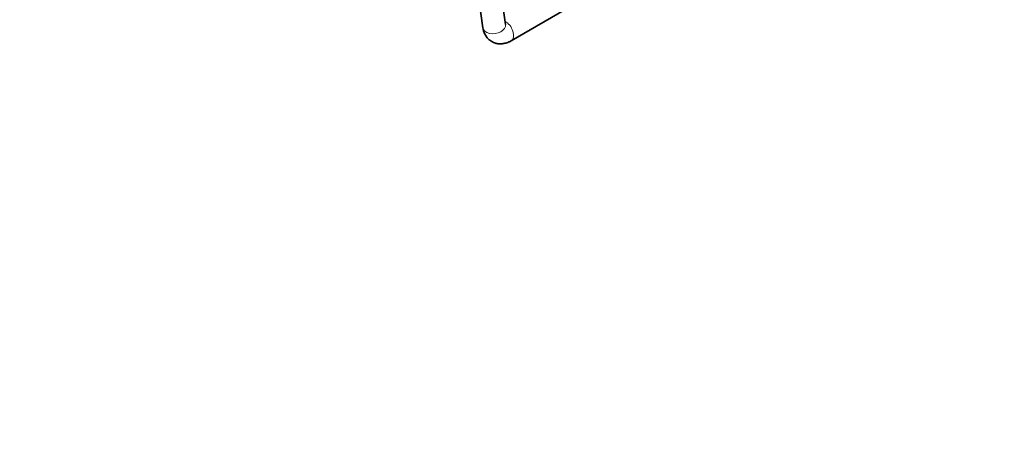
# Model space of a CAD drawing. Units: millimetres. Extents: x 0 to 2449, y 0 to 2760.
# Drawn here: x 1463 to 2068, y 0 to 267 of the extents above; entities that cross this region are included whole.
import ezdxf
from ezdxf import colors
from ezdxf.entities.mleader import LeaderData, LeaderLine
from ezdxf.math import Vec2, Vec3

# ---------------------------------------------------------------- set-up
doc = ezdxf.new("R2010")
doc.units = ezdxf.units.MM
doc.layers.add('DV6_Défaut', color=7, linetype='Continuous')
doc.layers.add('Défaut', color=7, linetype='Continuous')

# ---------------------------------------------------------------- blocks, each defined once
blk = doc.blocks.new('_DOT')
at = {"color": 0}
blk.add_line((0, 0), (-1, 0), dxfattribs=at)
at = {"color": 0, "const_width": 0.333}
blk.add_lwpolyline([(-0.1665, 0, 1), (0.1665, 0, 1)], format="xyb", close=True, dxfattribs=at)
blk = doc.blocks.new('SE5')
at = {"layer": 'DV6_Défaut', "color": 7, "linetype": 'Continuous', "lineweight": 35}
for p, q in [((1761.44, 263.89), (1740.41, 412.99)), ((1727.09, 407.19), (1747.57, 261.94)), ((1765, 253.94), (1801.34, 274.92))]:
    blk.add_line(p, q, dxfattribs=at)
at = {"layer": 'DV6_Défaut', "color": 7, "linetype": 'Continuous', "lineweight": 18}
for centre, major_axis, ratio, start_param, end_param in [((1754.5, 262.91), (-6.93, -0.98), 0.656884, 0, 3.141593), ((1761.5, 260), (3.5, -6.06), 0.57735, 0, 2.425829), ((1761.5, 260), (3.5, -6.06), 0.57735, 6.282611, 6.283185)]:
    blk.add_ellipse(centre, major_axis=major_axis, ratio=ratio, start_param=start_param, end_param=end_param, dxfattribs=at)
at = {"layer": 'DV6_Défaut', "color": 7, "linetype": 'Continuous', "lineweight": 35}
blk.add_open_spline([(1747.57, 261.94), (1747.69, 261.25), (1747.94, 259.92), (1748.79, 257.77), (1750.12, 255.77), (1751.87, 254.07), (1753.99, 252.83), (1756.35, 252.12), (1758.75, 251.96), (1761.13, 252.29), (1763.27, 253.02), (1764.44, 253.64), (1765, 253.94)], degree=3, knots=[0, 0, 0, 0, 0.08186, 0.190171, 0.294104, 0.395854, 0.505408, 0.610594, 0.713581, 0.817755, 0.926226, 1, 1, 1, 1], dxfattribs=at)

msp = doc.modelspace()

# ---------------------------------------------------------------- block references
at = {"layer": 'Défaut'}
msp.add_blockref('SE5', (0, 0), dxfattribs=at)

# ---------------------------------------------------------------- leaders
at = {"layer": 'Défaut', "color": 7, "linetype": 'Continuous', "lineweight": 18}
ml = msp.add_multileader_mtext('Standard', dxfattribs=at)
ml.set_content('{\\pxsm0.9;\\fSolid Edge ISO|b1||i0||c0|p34;\\W1.;25/03/2021\\P}', color=256)
ml.set_leader_properties()
ml.set_arrow_properties(name='DOT')
ml.build(insert=Vec2(0, 0))
ml.multileader.update_dxf_attribs({"leader_type": 0, "dogleg_length": 0, "arrow_head_size": 12})
ctx = ml.context
ctx.base_point, ctx.char_height, ctx.arrow_head_size, ctx.landing_gap_size = Vec3(2361.75, 2752.98), 12, 12, 4.2
notes = []
notes.append((ctx, [(0, (0, 0, 0), (0, 0), (1, 0), 1, [])]))
ctx.mtext.insert = Vec3(2363.75, 2759.1)
for ctx, leaders in notes:
    for number, flags, end, landing, length, lines in leaders:
        leader = LeaderData()
        leader.index, (leader.has_last_leader_line, leader.has_dogleg_vector, leader.attachment_direction) = number, flags
        leader.last_leader_point, leader.dogleg_vector, leader.dogleg_length = Vec3(end), Vec3(landing), length
        for number, points, colour, breaks in lines:
            line = LeaderLine()
            line.index, line.vertices, line.color, line.breaks = number, Vec3.list(points), colors.encode_raw_color(colour), breaks
            leader.lines.append(line)
        ctx.leaders.append(leader)

doc.saveas('drawing.dxf')
